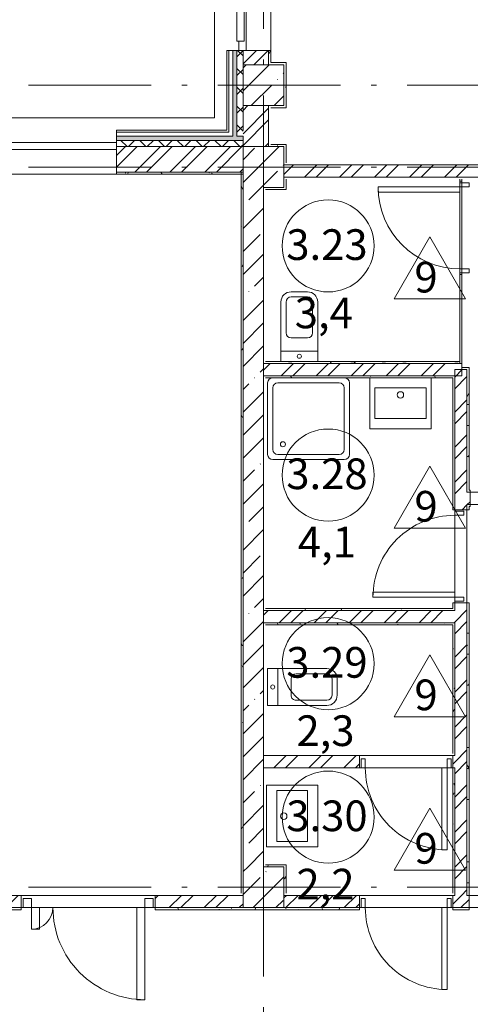
# Model space of a CAD drawing. Units: millimetres. Extents: x -1813986 to 958055, y -570883 to 536117.
# Drawn here: x -1156399 to -1151991, y 204848 to 214473 of the extents above; entities that cross this region are included whole.
import ezdxf

# ---------------------------------------------------------------- set-up
doc = ezdxf.new("R2010")
doc.units = ezdxf.units.MM
doc.linetypes.add('Штрихпунктирная 12 x 3 мм', pattern=[18.5292, 12, -3, 0.5292, -3])
for name, color, linetype, lineweight in [('АР', 7, 'Continuous', 18), ('Двери', 7, 'Continuous', 15), ('Каркас_Импост', 7, 'Continuous', 15), ('Марки помещений', 253, 'Continuous', 15), ('Панель', 7, 'Continuous', 15), ('Сантехнические приборы', 7, 'Continuous', 15)]:
    doc.layers.add(name, color=color, linetype=linetype, lineweight=lineweight)
doc.styles.add('ISOCPEUR_I_2', font='isocpeui.ttf', dxfattribs={"height": 300})
pattern_1 = [(45, (-1360424.3, 119371.65), (-171.07388, 171.07388), []), (45, (-1360310.25, 119371.65), (-171.07388, 171.07388), [])]
pattern_2 = [(45, (-1360424.3, 119371.65), (-224.5064, 224.5064), []), (45, (-1360199.8, 119371.65), (-224.5064, 224.5064), [396.875, -79.375, 3.353, -76.022])]
pattern_3 = [(45, (-1360424.3, 119371.65), (-91.92388, 91.92388), []), (135, (-1360424.3, 119371.65), (-91.92388, -91.92388), [])]
pattern_4 = [(0, (-1360424.295, 119371.654), (108.871, 62.857), [72.58, -145.161]), (120, (-1360424.295, 119371.654), (-108.871259, 62.856552), [72.58, -145.161]), (60, (-1360424.295, 119371.654), (-0.000259, 125.713552), [0, -145.161, 72.581, 0])]
pattern_5 = [(0, (-1360424.3, 119371.65), (406.4, 101.6), [33.528, -271.272, 33.528, -271.272, -1625.6]), (0, (-1360424.3, 119371.65), (406.4, 101.6), [-609.6, 33.528, -576.072, 33.528, -271.272, -711.2]), (0, (-1360424.3, 119371.65), (406.4, 101.6), [-1524, 33.528, -169.672, 33.528, -474.472]), (120, (-1360271.9, 119422.45), (-291.18818, 301.152724), [33.528, -271.272, 33.528, -271.272, -1625.6]), (120, (-1360271.9, 119422.45), (-291.18818, 301.152724), [-609.6, 33.528, -576.072, 33.528, -271.272, -711.2]), (120, (-1360271.9, 119422.45), (-291.18818, 301.152724), [-1524, 33.528, -169.672, 33.528, -474.472]), (240, (-1360221.1, 119625.65), (-115.21182, -402.752724), [33.528, -271.272, 33.528, -271.272, -1625.6]), (240, (-1360221.1, 119625.65), (-115.21182, -402.752724), [-609.6, 33.528, -576.072, 33.528, -271.272, -711.2]), (240, (-1360221.1, 119625.65), (-115.21182, -402.752724), [-1524, 33.528, -169.672, 33.528, -474.472])]

# ---------------------------------------------------------------- blocks, each defined once
blk = doc.blocks.new('Дверь-2П1 - Алюм-21-13 _2070 x 1310_ Пр N14-2024392-АР-План на отм_ _8_400 - зависимый 1')
at = {"layer": 'Двери'}
for centre, radius, start, end in [((-860, 60), 900, 360, 90), ((250, 60), 210, 90, 180)]:
    blk.add_arc(centre, radius, start, end, dxfattribs=at)
at = {"layer": 'Каркас_Импост'}
for p, q in [((-940, 60), (-940, -30)), ((-860, 60), (-940, 60)), ((-860, -30), (-860, 60)), ((250, -30), (250, 60)), ((250, 60), (330, 60)), ((330, 60), (330, -30)), ((-940, -30), (-860, -30)), ((330, -30), (250, -30))]:
    blk.add_line(p, q, dxfattribs=at)
at = {"layer": 'Панель'}
for p, q in [((-860, 960), (-780, 960)), ((-860, 60), (-860, 960)), ((-780, 60), (-780, 960)), ((250, 270), (170, 270)), ((170, 60), (170, 270)), ((250, 60), (250, 270)), ((-860, 60), (-780, 60)), ((250, 60), (170, 60))]:
    blk.add_line(p, q, dxfattribs=at)
blk = doc.blocks.new('АР-Унитаз-2 - АР-Унитаз-2-V59-АР-План на отм_ _8_400 - зависимый 1')
at = {"layer": 'Сантехнические приборы'}
for p, q in [((-80, 680), (80, 680)), ((-180, 100), (-180, 580)), ((-130, 580), (-130, 280)), ((-80, 630), (80, 630)), ((130, 580), (130, 280)), ((180, 580), (180, 100)), ((-80, 230), (80, 230)), ((-180, 0), (-180, 100)), ((-180, 100), (180, 100)), ((180, 100), (180, 0)), ((180, 0), (-180, 0)), ((180, 0), (-180, 0))]:
    blk.add_line(p, q, dxfattribs=at)
blk.add_circle((0, 50), 20, dxfattribs=at)
for centre, radius, start, end in [((-80, 580), 100, 90, 180), ((80, 580), 100, 360, 90), ((-80, 580), 50, 90, 180), ((80, 580), 50, 0, 90), ((-80, 280), 50, 180, 270), ((80, 280), 50, 270, 0)]:
    blk.add_arc(centre, radius, start, end, dxfattribs=at)
blk = doc.blocks.new('Дверь-1П-РФ - 21-9 _2070 x 910_ Пр Дерев_-2024366-АР-План на отм_ _8_400 - зависимый 1')
at = {"layer": 'Двери'}
blk.add_arc((-400, 60), 800, 360, 90, dxfattribs=at)
at = {"layer": 'Каркас_Импост'}
for p, q in [((-440, 60), (-440, -30)), ((-400, 60), (-440, 60)), ((-400, -30), (-400, 60)), ((400, -30), (400, 60)), ((400, 60), (440, 60)), ((440, 60), (440, -30)), ((-440, -30), (-400, -30)), ((440, -30), (400, -30))]:
    blk.add_line(p, q, dxfattribs=at)
at = {"layer": 'Панель'}
for p, q in [((-400, 60), (-400, 860)), ((-400, 860), (-350, 860)), ((-350, 860), (-350, 60)), ((-350, 60), (-400, 60))]:
    blk.add_line(p, q, dxfattribs=at)
blk = doc.blocks.new('Дверь-1П-РФ - 21-9 _2070 x 910_ Л Дерев_-1732462-АР-План на отм_ _8_400 - зависимый 1')
at = {"layer": 'Двери'}
blk.add_arc((400, 10), 800, 90, 180, dxfattribs=at)
at = {"layer": 'Каркас_Импост'}
for p, q in [((-440, 10), (-440, -80)), ((-400, 10), (-440, 10)), ((-400, -80), (-400, 10)), ((400, -80), (400, 10)), ((400, 10), (440, 10)), ((440, 10), (440, -80)), ((-440, -80), (-400, -80)), ((440, -80), (400, -80))]:
    blk.add_line(p, q, dxfattribs=at)
at = {"layer": 'Панель'}
for p, q in [((350, 810), (350, 10)), ((400, 810), (350, 810)), ((400, 10), (400, 810)), ((350, 10), (400, 10))]:
    blk.add_line(p, q, dxfattribs=at)
blk = doc.blocks.new('АР-Мойка-3 - АР-Мойка-3-V62-АР-План на отм_ _8_400 - зависимый 1')
at = {"layer": 'Сантехнические приборы'}
for p, q in [((-300, 500), (300, 500)), ((-300, 0), (-300, 500)), ((300, 500), (300, 0)), ((-250, 400), (250, 400)), ((-250, 100), (-250, 400)), ((250, 400), (250, 100)), ((250, 100), (-250, 100)), ((300, 0), (-300, 0))]:
    blk.add_line(p, q, dxfattribs=at)
blk.add_circle((1.2, 167.9), 31.4, dxfattribs=at)
blk = doc.blocks.new('АР-Унитаз-2 - АР-Унитаз-2-1053395-АР-План на отм_ _8_400 - зависимый 1')
at = {"layer": 'Сантехнические приборы', "color": 1, "true_color": 0xff0000}
for p, q in [((-80, 680), (80, 680)), ((-180, 100), (-180, 580)), ((-130, 580), (-130, 280)), ((-80, 630), (80, 630)), ((130, 580), (130, 280)), ((180, 580), (180, 100)), ((-80, 230), (80, 230)), ((-180, 0), (-180, 100)), ((-180, 100), (180, 100)), ((180, 100), (180, 0))]:
    blk.add_line(p, q, dxfattribs=at)
blk.add_circle((0, 50), 20, dxfattribs=at)
for centre, radius, start, end in [((-80, 580), 100, 90, 180), ((80, 580), 100, 360, 90), ((-80, 580), 50, 90, 180), ((80, 580), 50, 0, 90), ((-80, 280), 50, 180, 270), ((80, 280), 50, 270, 0)]:
    blk.add_arc(centre, radius, start, end, dxfattribs=at)
blk = doc.blocks.new('АР-Душевой поддон - Тип 1-1044613-АР-План на отм_ _8_400 - зависимый 1')
at = {"layer": 'Сантехнические приборы', "color": 1, "true_color": 0xff0000}
for p, q in [((0, 750), (0, 50)), ((50, 100), (50, 700)), ((700, 750), (100, 750)), ((750, 100), (750, 700)), ((800, 50), (800, 750)), ((50, 0), (750, 0)), ((100, 50), (700, 50))]:
    blk.add_line(p, q, dxfattribs=at)
for centre, radius, start, end in [((50, 750), 50, 90, 180), ((750, 750), 50, 360, 90), ((100, 700), 50, 90, 180), ((700, 700), 50, 360, 90), ((100, 100), 50, 180, 270), ((150, 150), 25, 360, 180), ((150, 150), 25, 180, 360), ((700, 100), 50, 270, 0), ((50, 50), 50, 180, 270), ((750, 50), 50, 270, 0)]:
    blk.add_arc(centre, radius, start, end, dxfattribs=at)
blk = doc.blocks.new('АР-Мойка-3 - АР-Мойка-3-V60-АР-План на отм_ _8_400 - зависимый 1')
at = {"layer": 'Сантехнические приборы'}
for p, q in [((-300, 500), (300, 500)), ((-300, 0), (-300, 500)), ((300, 500), (300, 0)), ((-250, 400), (250, 400)), ((-250, 100), (-250, 400)), ((250, 400), (250, 100)), ((250, 100), (-250, 100))]:
    blk.add_line(p, q, dxfattribs=at)
blk.add_circle((1.2, 167.9), 31.4, dxfattribs=at)
blk = doc.blocks.new('ОК-C-2С 2Фниз - Тип 4-2287084-АР-План на отм_ _8_400 - зависимый 1')
at = {"layer": 'Каркас_Импост', "lineweight": 18}
for p, q in [((-1760, -40), (-1850, -40)), ((-1850, -40), (-1850, -110)), ((1850, -40), (-810, -40)), ((1850, -110), (1850, -40)), ((-1850, -110), (1850, -110))]:
    blk.add_line(p, q, dxfattribs=at)
at = {"layer": 'Каркас_Импост'}
for p, q in [((-1760, -90), (-1760, -20)), ((-1760, -20), (-810, -20)), ((-810, -90), (-1760, -90)), ((-810, -20), (-810, -90))]:
    blk.add_line(p, q, dxfattribs=at)
blk = doc.blocks.new('ОК-C-2С 2Фниз2 - Тип 3-2291898-АР-План на отм_ _8_400 - зависимый 1')
at = {"layer": 'Каркас_Импост', "lineweight": 18}
for p, q in [((2370, -40), (-2370, -40)), ((-2370, -40), (-2370, -110)), ((2370, -110), (2370, -40)), ((-2370, -110), (2370, -110))]:
    blk.add_line(p, q, dxfattribs=at)
at = {"layer": 'Каркас_Импост'}
for p, q in [((-1260, -40), (-1260, -20)), ((-1260, -20), (-310, -20)), ((-310, -20), (-310, -40))]:
    blk.add_line(p, q, dxfattribs=at)
blk = doc.blocks.new('Марка - Помещение -  Площадь_ Номер -пол 3_0 - Марка - Помещение - Номер - площадь тип пола _ø8_0_ 2-2220489-АР-План на отм_ _8_400 - зависимый 1')
at = {"layer": 'Марки помещений'}
for p, q in [((6.453, -5.188), (9.953, 0.874)), ((13.453, -5.188), (9.953, 0.874)), ((6.453, -5.188), (13.453, -5.188))]:
    blk.add_line(p, q, dxfattribs=at)
blk.add_circle((0, 0), 4.5, dxfattribs=at)

msp = doc.modelspace()

# ---------------------------------------------------------------- hatches: boundary and pattern name
at = {"layer": 'АР', "lineweight": 18}
h = msp.add_hatch(dxfattribs=at)
h.set_pattern_fill('FP_9', color=256, style=0, pattern_type=2)
h.set_pattern_definition(pattern_4)
h.paths.add_polyline_path([(-1154313.9, 213332.9), (-1154273.9, 213332.9), (-1154273.9, 214173.3), (-1154313.9, 214173.3), (-1154313.9, 213337.6)], flags=0)
h.paths.add_polyline_path([(-1154273.9, 217873.3), (-1154273.9, 219153.4), (-1154313.9, 219153.4), (-1154313.9, 217873.3)], flags=0)
h.paths.add_polyline_path([(-1154313.9, 221953.4), (-1154273.9, 221953.4), (-1154273.9, 223173.3), (-1154313.9, 223173.3), (-1154313.9, 221969.4)], flags=0)
h.paths.add_polyline_path([(-1154273.9, 225973.3), (-1154273.9, 228153.4), (-1154313.9, 228153.4), (-1154313.9, 225973.3)], flags=0)
h.paths.add_polyline_path([(-1154313.9, 231853.4), (-1154273.9, 231853.4), (-1154273.9, 232773.2), (-1154313.9, 232773.2), (-1154313.9, 232408)], flags=0)
h = msp.add_hatch(dxfattribs=at)
h.set_pattern_fill('FP_8', color=256, style=0, pattern_type=2)
h.set_pattern_definition(pattern_3)
h.paths.add_polyline_path([(-1154273.9, 213332.9), (-1154213.9, 213332.9), (-1154213.9, 214173.3), (-1154273.9, 214173.3), (-1154273.9, 213337.6)], flags=0)
h.paths.add_polyline_path([(-1154213.9, 217873.3), (-1154213.9, 219153.4), (-1154273.9, 219153.4), (-1154273.9, 217873.3)], flags=0)
h.paths.add_polyline_path([(-1154213.9, 221953.4), (-1154213.9, 223173.3), (-1154273.9, 223173.3), (-1154273.9, 221953.4)], flags=0)
h.paths.add_polyline_path([(-1154213.9, 225973.3), (-1154213.9, 228153.4), (-1154273.9, 228153.4), (-1154273.9, 225973.3)], flags=0)
h.paths.add_polyline_path([(-1154273.9, 231853.4), (-1154213.9, 231853.4), (-1154213.9, 232773.2), (-1154273.9, 232773.2), (-1154273.9, 232408)], flags=0)
h = msp.add_hatch(dxfattribs=at)
h.set_pattern_fill('FP_2', color=256, style=0, pattern_type=2)
h.set_pattern_definition(pattern_1)
h.paths.add_polyline_path([(-1154152.8, 213232.9), (-1153963.9, 213232.9), (-1153963.9, 213632.9), (-1154213.9, 213632.9), (-1154213.9, 213232.9)], flags=0)
h.paths.add_polyline_path([(-1153963.9, 214032.9), (-1153963.9, 214173.3), (-1154213.9, 214173.3), (-1154213.9, 214032.9)], flags=0)
h.paths.add_polyline_path([(-1154213.9, 217873.3), (-1153963.9, 217873.3), (-1153963.9, 218632.9), (-1154213.9, 218632.9), (-1154213.9, 217954.6)], flags=0)
h.paths.add_polyline_path([(-1154213.9, 219032.9), (-1153963.9, 219032.9), (-1153963.9, 219153.4), (-1154213.9, 219153.4)], flags=0)
h.paths.add_polyline_path([(-1153963.9, 221953.4), (-1153963.9, 222632.9), (-1154213.9, 222632.9), (-1154213.9, 221953.4)], flags=0)
h = msp.add_hatch(dxfattribs=at)
h.set_pattern_fill('FP_10', color=256, style=0, pattern_type=2)
h.set_pattern_definition(pattern_5)
h.paths.add_polyline_path([(-1153943.9, 214032.9), (-1153943.9, 214173.3), (-1153963.9, 214173.3), (-1153963.9, 214032.9)], flags=0)
h.paths.add_polyline_path([(-1153963.9, 217873.3), (-1153943.9, 217873.3), (-1153943.9, 218612.9), (-1153963.9, 218612.9), (-1153963.9, 217954.6)], flags=0)
h = msp.add_hatch(dxfattribs=at)
h.set_pattern_fill('FP_1', color=256, style=0, pattern_type=2)
h.set_pattern_definition(pattern_2)
h.paths.add_polyline_path([(-1153813.9, 213632.9), (-1153813.9, 214032.9), (-1154213.9, 214032.9), (-1154213.9, 213632.9), (-1153963.9, 213632.9)], flags=0)
h = msp.add_hatch(dxfattribs=at)
h.set_pattern_fill('FP_10', color=256, style=0, pattern_type=2)
h.set_pattern_definition(pattern_5)
h.paths.add_polyline_path([(-1153793.9, 213612.9), (-1153793.9, 214032.9), (-1153813.9, 214032.9), (-1153813.9, 213612.9)], flags=0)
h = msp.add_hatch(dxfattribs=at)
h.set_pattern_fill('FP_9', color=256, style=0, pattern_type=2)
h.set_pattern_definition(pattern_4)
h.paths.add_polyline_path([(-1155452.8, 213292.9), (-1154213.9, 213292.9), (-1154213.9, 213332.9), (-1155452.8, 213332.9)], flags=0)
h.paths.add_polyline_path([(-1160192.8, 213292.9), (-1160192.8, 213332.9), (-1161045.3, 213332.9), (-1161045.3, 213292.9), (-1160874.7, 213292.9)], flags=0)
h.paths.add_polyline_path([(-1165619.6, 213292.9), (-1164745.3, 213292.9), (-1164745.3, 213332.9), (-1167162.8, 213332.9), (-1167162.8, 213292.9)], flags=0)
h.paths.add_polyline_path([(-1177902.8, 213292.9), (-1177902.8, 213332.9), (-1179182.8, 213332.9), (-1179182.8, 213292.9)], flags=0)
h.paths.add_polyline_path([(-1183922.8, 213292.9), (-1183922.8, 213332.9), (-1185226.7, 213332.9), (-1185226.7, 213292.9)], flags=0)
h.paths.add_polyline_path([(-1189966.7, 213292.9), (-1189966.7, 213332.9), (-1191152.8, 213332.9), (-1191152.8, 213292.9)], flags=0)
h.paths.add_polyline_path([(-1173162.8, 213292.9), (-1171902.8, 213292.9), (-1171902.8, 213332.9), (-1173162.8, 213332.9)], flags=0)
h = msp.add_hatch(dxfattribs=at)
h.set_pattern_fill('FP_8', color=256, style=0, pattern_type=2)
h.set_pattern_definition(pattern_3)
h.paths.add_polyline_path([(-1160192.8, 213232.9), (-1160192.8, 213292.9), (-1161045.3, 213292.9), (-1161045.3, 213232.9), (-1160213.9, 213232.9)], flags=0)
h.paths.add_polyline_path([(-1154548.2, 213232.9), (-1154213.9, 213232.9), (-1154213.9, 213292.9), (-1155452.8, 213292.9), (-1155452.8, 213232.9)], flags=0)
h.paths.add_polyline_path([(-1179182.8, 213232.9), (-1177902.8, 213232.9), (-1177902.8, 213292.9), (-1179182.8, 213292.9)], flags=0)
h.paths.add_polyline_path([(-1166213.9, 213232.9), (-1164745.3, 213232.9), (-1164745.3, 213292.9), (-1167162.8, 213292.9), (-1167162.8, 213232.9)], flags=0)
h.paths.add_polyline_path([(-1173162.8, 213232.9), (-1171902.8, 213232.9), (-1171902.8, 213292.9), (-1173162.8, 213292.9)], flags=0)
h.paths.add_polyline_path([(-1184213.9, 213232.9), (-1183922.8, 213232.9), (-1183922.8, 213292.9), (-1185226.7, 213292.9), (-1185226.7, 213232.9)], flags=0)
h.paths.add_polyline_path([(-1191152.8, 213232.9), (-1189966.7, 213232.9), (-1189966.7, 213292.9), (-1191152.8, 213292.9)], flags=0)
h = msp.add_hatch(dxfattribs=at)
h.set_pattern_fill('FP_2', color=256, style=0, pattern_type=2)
h.set_pattern_definition(pattern_1)
h.paths.add_polyline_path([(-1154548.2, 212982.9), (-1154213.9, 212982.9), (-1154213.9, 213232.9), (-1155452.8, 213232.9), (-1155452.8, 212982.9)], flags=0)
h.paths.add_polyline_path([(-1165433.9, 212982.9), (-1165413.9, 212982.9), (-1165413.9, 213232.9), (-1165813.9, 213232.9), (-1165813.9, 212982.9), (-1165619.6, 212982.9)], flags=0)
h.paths.add_polyline_path([(-1164745.3, 212982.9), (-1164745.3, 213232.9), (-1165013.9, 213232.9), (-1165013.9, 212982.9)], flags=0)
h.paths.add_polyline_path([(-1167162.8, 212982.9), (-1166213.9, 212982.9), (-1166213.9, 213232.9), (-1167162.8, 213232.9), (-1167162.8, 213136.9)], flags=0)
h.paths.add_polyline_path([(-1160213.9, 212982.9), (-1160213.9, 213232.9), (-1161045.3, 213232.9), (-1161045.3, 212982.9), (-1160233.9, 212982.9)], flags=0)
h.paths.add_polyline_path([(-1172233.9, 212982.9), (-1172213.9, 212982.9), (-1172213.9, 213232.9), (-1173162.8, 213232.9), (-1173162.8, 212982.9)], flags=0)
h.paths.add_polyline_path([(-1178233.9, 212982.9), (-1178213.9, 212982.9), (-1178213.9, 213232.9), (-1179182.8, 213232.9), (-1179182.8, 212982.9), (-1178793.9, 212982.9)], flags=0)
h.paths.add_polyline_path([(-1191152.8, 212982.9), (-1190213.9, 212982.9), (-1190213.9, 213232.9), (-1191152.8, 213232.9), (-1191152.8, 213136.9)], flags=0)
h.paths.add_polyline_path([(-1184213.9, 212982.9), (-1184213.9, 213232.9), (-1185226.7, 213232.9), (-1185226.7, 212982.9), (-1184233.9, 212982.9)], flags=0)
h.paths.add_polyline_path([(-1196013.9, 212982.9), (-1195892.8, 212982.9), (-1195892.8, 213232.9), (-1196013.9, 213232.9), (-1196013.9, 213136.9)], flags=0)
h = msp.add_hatch(dxfattribs=at)
h.set_pattern_fill('FP_1', color=256, style=0, pattern_type=2)
h.set_pattern_definition(pattern_2)
h.paths.add_polyline_path([(-1154213.9, 212832.9), (-1153813.9, 212832.9), (-1153813.9, 213232.9), (-1154213.9, 213232.9), (-1154213.9, 212982.9)], flags=0)
h = msp.add_hatch(dxfattribs=at)
h.set_pattern_fill('FP_10', color=256, style=0, pattern_type=2)
h.set_pattern_definition(pattern_5)
h.paths.add_polyline_path([(-1153813.9, 213232.9), (-1153793.9, 213232.9), (-1153793.9, 213252.9), (-1153943.9, 213252.9), (-1153943.9, 213232.9)], flags=0)
h = msp.add_hatch(dxfattribs=at)
h.set_pattern_fill('FP_2', color=256, style=0, pattern_type=2)
h.set_pattern_definition(pattern_1)
h.paths.add_polyline_path([(-1145553.9, 212932.9), (-1145553.9, 213052.9), (-1148153.9, 213052.9), (-1148153.9, 212932.9), (-1145573.9, 212932.9)], flags=0)
h.paths.add_polyline_path([(-1150543.9, 212932.9), (-1148553.9, 212932.9), (-1148553.9, 213052.9), (-1153813.9, 213052.9), (-1153813.9, 212932.9), (-1151385, 212932.9)], flags=0)
h = msp.add_hatch(dxfattribs=at)
h.set_pattern_fill('FP_10', color=256, style=0, pattern_type=2)
h.set_pattern_definition(pattern_5)
h.paths.add_polyline_path([(-1155452.8, 212962.9), (-1154213.9, 212962.9), (-1154213.9, 212982.9), (-1155452.8, 212982.9)], flags=0)
h = msp.add_hatch(dxfattribs=at)
h.set_pattern_fill('FP_10', color=256, style=0, pattern_type=2)
h.set_pattern_definition(pattern_5)
h.paths.add_polyline_path([(-1154213.9, 212832.9), (-1154213.9, 212982.9), (-1154233.9, 212982.9), (-1154233.9, 212832.9)], flags=0)
h = msp.add_hatch(dxfattribs=at)
h.set_pattern_fill('FP_10', color=256, style=0, pattern_type=2)
h.set_pattern_definition(pattern_5)
h.paths.add_polyline_path([(-1154233.9, 206192.9), (-1154213.9, 206192.9), (-1154213.9, 212832.9), (-1154233.9, 212832.9), (-1154233.9, 206713.2)], flags=0)
h = msp.add_hatch(dxfattribs=at)
h.set_pattern_fill('FP_1', color=256, style=0, pattern_type=2)
h.set_pattern_definition(pattern_2)
h.paths.add_polyline_path([(-1154013.9, 206192.9), (-1154013.9, 212832.9), (-1154213.9, 212832.9), (-1154213.9, 206192.9)], flags=0)
h = msp.add_hatch(dxfattribs=at)
h.set_pattern_fill('FP_10', color=256, style=0, pattern_type=2)
h.set_pattern_definition(pattern_5)
h.paths.add_polyline_path([(-1152093.9, 211112.9), (-1152093.9, 211132.9), (-1154013.9, 211132.9), (-1154013.9, 211112.9)], flags=0)
h = msp.add_hatch(dxfattribs=at)
h.set_pattern_fill('FP_2', color=256, style=0, pattern_type=2)
h.set_pattern_definition(pattern_1)
h.paths.add_polyline_path([(-1152073.9, 210992.9), (-1152073.9, 211112.9), (-1154013.9, 211112.9), (-1154013.9, 210992.9), (-1152163.9, 210992.9)], flags=0)
h = msp.add_hatch(dxfattribs=at)
h.set_pattern_fill('FP_10', color=256, style=0, pattern_type=2)
h.set_pattern_definition(pattern_5)
h.paths.add_polyline_path([(-1152163.9, 210972.9), (-1152163.9, 210992.9), (-1154013.9, 210992.9), (-1154013.9, 210972.9), (-1153993.9, 210972.9)], flags=0)
h = msp.add_hatch(dxfattribs=at)
h.set_pattern_fill('FP_10', color=256, style=0, pattern_type=2)
h.set_pattern_definition(pattern_5)
h.paths.add_polyline_path([(-1152143.9, 208717.9), (-1152143.9, 208772.9), (-1152163.9, 208772.9), (-1152163.9, 208717.9)], flags=0)
h.paths.add_polyline_path([(-1152163.9, 209682.9), (-1152143.9, 209682.9), (-1152143.9, 210992.9), (-1152163.9, 210992.9), (-1152163.9, 209925)], flags=0)
h = msp.add_hatch(dxfattribs=at)
h.set_pattern_fill('FP_2', color=256, style=0, pattern_type=2)
h.set_pattern_definition(pattern_1)
h.paths.add_polyline_path([(-1152023.9, 205912.9), (-1152023.9, 208772.9), (-1152143.9, 208772.9), (-1152143.9, 205912.9)], flags=0)
h.paths.add_polyline_path([(-1152023.9, 209682.9), (-1152023.9, 211052.9), (-1152143.9, 211052.9), (-1152143.9, 209682.9)], flags=0)
h = msp.add_hatch(dxfattribs=at)
h.set_pattern_fill('FP_10', color=256, style=0, pattern_type=2)
h.set_pattern_definition(pattern_5)
h.paths.add_polyline_path([(-1152003.9, 209852.9), (-1152003.9, 211052.9), (-1152023.9, 211052.9), (-1152023.9, 209852.9)], flags=0)
h = msp.add_hatch(dxfattribs=at)
h.set_pattern_fill('FP_2', color=256, style=0, pattern_type=2)
h.set_pattern_definition(pattern_1)
h.paths.add_polyline_path([(-1145553.9, 209732.9), (-1145553.9, 209852.9), (-1145773.9, 209852.9), (-1145773.9, 209732.9), (-1145573.9, 209732.9)], flags=0)
h.paths.add_polyline_path([(-1146783.9, 209732.9), (-1146783.9, 209852.9), (-1151083.9, 209852.9), (-1151083.9, 209732.9), (-1147523.9, 209732.9)], flags=0)
h.paths.add_polyline_path([(-1151993.9, 209732.9), (-1151993.9, 209852.9), (-1152023.9, 209852.9), (-1152023.9, 209732.9)], flags=0)
h = msp.add_hatch(dxfattribs=at)
h.set_pattern_fill('FP_10', color=256, style=0, pattern_type=2)
h.set_pattern_definition(pattern_5)
h.paths.add_polyline_path([(-1151083.9, 209852.9), (-1149313.9, 209852.9), (-1149313.9, 209872.9), (-1151083.9, 209872.9)], flags=0)
h.paths.add_polyline_path([(-1151993.9, 209852.9), (-1151993.9, 209872.9), (-1152003.9, 209872.9), (-1152003.9, 209852.9)], flags=0)
h = msp.add_hatch(dxfattribs=at)
h.set_pattern_fill('FP_10', color=256, style=0, pattern_type=2)
h.set_pattern_definition(pattern_5)
h.paths.add_polyline_path([(-1151083.9, 209712.9), (-1150023.9, 209712.9), (-1150023.9, 209732.9), (-1151083.9, 209732.9)], flags=0)
h.paths.add_polyline_path([(-1152023.9, 209712.9), (-1151993.9, 209712.9), (-1151993.9, 209732.9), (-1152023.9, 209732.9)], flags=0)
h = msp.add_hatch(dxfattribs=at)
h.set_pattern_fill('FP_10', color=256, style=0, pattern_type=2)
h.set_pattern_definition(pattern_5)
h.paths.add_polyline_path([(-1154013.9, 208697.9), (-1152143.9, 208697.9), (-1152143.9, 208717.9), (-1154013.9, 208717.9)], flags=0)
h = msp.add_hatch(dxfattribs=at)
h.set_pattern_fill('FP_2', color=256, style=0, pattern_type=2)
h.set_pattern_definition(pattern_1)
h.paths.add_polyline_path([(-1152163.9, 208577.9), (-1152143.9, 208577.9), (-1152143.9, 208697.9), (-1154013.9, 208697.9), (-1154013.9, 208577.9), (-1152966.6, 208577.9)], flags=0)
h = msp.add_hatch(dxfattribs=at)
h.set_pattern_fill('FP_10', color=256, style=0, pattern_type=2)
h.set_pattern_definition(pattern_5)
h.paths.add_polyline_path([(-1152163.9, 208557.9), (-1152163.9, 208577.9), (-1154013.9, 208577.9), (-1154013.9, 208557.9), (-1152966.6, 208557.9)], flags=0)
h = msp.add_hatch(dxfattribs=at)
h.set_pattern_fill('FP_10', color=256, style=0, pattern_type=2)
h.set_pattern_definition(pattern_5)
h.paths.add_polyline_path([(-1152163.9, 207298.5), (-1152143.9, 207298.5), (-1152143.9, 208577.9), (-1152163.9, 208577.9), (-1152163.9, 208319.1)], flags=0)
h = msp.add_hatch(dxfattribs=at)
h.set_pattern_fill('FP_10', color=256, style=0, pattern_type=2)
h.set_pattern_definition(pattern_5)
h.paths.add_polyline_path([(-1152003.9, 207218.5), (-1152003.9, 208637.9), (-1152023.9, 208637.9), (-1152023.9, 207218.5)], flags=0)
h = msp.add_hatch(dxfattribs=at)
h.set_pattern_fill('FP_2', color=256, style=0, pattern_type=2)
h.set_pattern_definition(pattern_1)
h.paths.add_polyline_path([(-1152143.9, 207158.5), (-1152143.9, 207278.5), (-1152163.9, 207278.5), (-1152163.9, 207158.5)], flags=0)
h.paths.add_polyline_path([(-1154013.9, 207158.5), (-1153073.9, 207158.5), (-1153073.9, 207278.5), (-1154013.9, 207278.5)], flags=0)
h = msp.add_hatch(dxfattribs=at)
h.set_pattern_fill('FP_10', color=256, style=0, pattern_type=2)
h.set_pattern_definition(pattern_5)
h.paths.add_polyline_path([(-1152143.9, 205932.9), (-1152143.9, 207158.5), (-1152163.9, 207158.5), (-1152163.9, 205932.9)], flags=0)
h = msp.add_hatch(dxfattribs=at)
h.set_pattern_fill('FP_10', color=256, style=0, pattern_type=2)
h.set_pattern_definition(pattern_5)
h.paths.add_polyline_path([(-1152003.9, 205932.9), (-1152003.9, 207218.5), (-1152023.9, 207218.5), (-1152023.9, 205932.9)], flags=0)
h = msp.add_hatch(dxfattribs=at)
h.set_pattern_fill('FP_1', color=256, style=0, pattern_type=2)
h.set_pattern_definition(pattern_2)
h.paths.add_polyline_path([(-1154213.9, 205792.9), (-1153813.9, 205792.9), (-1153813.9, 206192.9), (-1154213.9, 206192.9), (-1154213.9, 205912.9)], flags=0)
h = msp.add_hatch(dxfattribs=at)
h.set_pattern_fill('FP_10', color=256, style=0, pattern_type=2)
h.set_pattern_definition(pattern_5)
h.paths.add_polyline_path([(-1153813.9, 206192.9), (-1153793.9, 206192.9), (-1153793.9, 206212.9), (-1153993.9, 206212.9), (-1153993.9, 206192.9)], flags=0)
h = msp.add_hatch(dxfattribs=at)
h.set_pattern_fill('FP_10', color=256, style=0, pattern_type=2)
h.set_pattern_definition(pattern_5)
h.paths.add_polyline_path([(-1153793.9, 205932.9), (-1153793.9, 206192.9), (-1153813.9, 206192.9), (-1153813.9, 205932.9)], flags=0)
h = msp.add_hatch(dxfattribs=at)
h.set_pattern_fill('FP_2', color=256, style=0, pattern_type=2)
h.set_pattern_definition(pattern_1)
h.paths.add_polyline_path([(-1145433.9, 205792.9), (-1145433.9, 205912.9), (-1148153.9, 205912.9), (-1148153.9, 205792.9), (-1145493.9, 205792.9)], flags=0)
h.paths.add_polyline_path([(-1160874.7, 205792.9), (-1160213.9, 205792.9), (-1160213.9, 205912.9), (-1165013.9, 205912.9), (-1165013.9, 205792.9), (-1164037.9, 205792.9)], flags=0)
h.paths.add_polyline_path([(-1159813.9, 205792.9), (-1156383.9, 205792.9), (-1156383.9, 205912.9), (-1159813.9, 205912.9)], flags=0)
h.paths.add_polyline_path([(-1148553.9, 205792.9), (-1148553.9, 205912.9), (-1148653.9, 205912.9), (-1148653.9, 205792.9)], flags=0)
h.paths.add_polyline_path([(-1155073.9, 205792.9), (-1154213.9, 205792.9), (-1154213.9, 205912.9), (-1155073.9, 205912.9)], flags=0)
h.paths.add_polyline_path([(-1149663.9, 205792.9), (-1149663.9, 205912.9), (-1150993.9, 205912.9), (-1150993.9, 205792.9)], flags=0)
h.paths.add_polyline_path([(-1152163.9, 205792.9), (-1152003.9, 205792.9), (-1152003.9, 205912.9), (-1152163.9, 205912.9)], flags=0)
h.paths.add_polyline_path([(-1153073.9, 205792.9), (-1153073.9, 205912.9), (-1153813.9, 205912.9), (-1153813.9, 205792.9)], flags=0)
h.paths.add_polyline_path([(-1165413.9, 205792.9), (-1165413.9, 205912.9), (-1165813.9, 205912.9), (-1165813.9, 205792.9), (-1165619.6, 205792.9)], flags=0)
h.paths.add_polyline_path([(-1172606.7, 205792.9), (-1172213.9, 205792.9), (-1172213.9, 205912.9), (-1177813.9, 205912.9), (-1177813.9, 205792.9), (-1172631.7, 205792.9)], flags=0)
h.paths.add_polyline_path([(-1171813.9, 205792.9), (-1169963.9, 205792.9), (-1169963.9, 205912.9), (-1171813.9, 205912.9)], flags=0)
h.paths.add_polyline_path([(-1168653.9, 205792.9), (-1166213.9, 205792.9), (-1166213.9, 205912.9), (-1168653.9, 205912.9)], flags=0)
h.paths.add_polyline_path([(-1178213.9, 205792.9), (-1178213.9, 205912.9), (-1183813.9, 205912.9), (-1183813.9, 205792.9), (-1178272.5, 205792.9)], flags=0)
h.paths.add_polyline_path([(-1186180.6, 205792.9), (-1185871.3, 205792.9), (-1185871.3, 205912.9), (-1189813.9, 205912.9), (-1189813.9, 205792.9)], flags=0)
h.paths.add_polyline_path([(-1184213.9, 205792.9), (-1184213.9, 205912.9), (-1184561.3, 205912.9), (-1184561.3, 205792.9)], flags=0)
h.paths.add_polyline_path([(-1192507.1, 205792.9), (-1190213.9, 205792.9), (-1190213.9, 205912.9), (-1193615.1, 205912.9), (-1193615.1, 205792.9)], flags=0)
h = msp.add_hatch(dxfattribs=at)
h.set_pattern_fill('FP_10', color=256, style=0, pattern_type=2)
h.set_pattern_definition(pattern_5)
h.paths.add_polyline_path([(-1150993.9, 205912.9), (-1150003.9, 205912.9), (-1150003.9, 205932.9), (-1150993.9, 205932.9)], flags=0)
h.paths.add_polyline_path([(-1152003.9, 205912.9), (-1152003.9, 205932.9), (-1152023.9, 205932.9), (-1152023.9, 205912.9)], flags=0)
h = msp.add_hatch(dxfattribs=at)
h.set_pattern_fill('FP_10', color=256, style=0, pattern_type=2)
h.set_pattern_definition(pattern_5)
h.paths.add_polyline_path([(-1159813.9, 205772.9), (-1156383.9, 205772.9), (-1156383.9, 205792.9), (-1159813.9, 205792.9)], flags=0)
h.paths.add_polyline_path([(-1154548.2, 205772.9), (-1154213.9, 205772.9), (-1154213.9, 205792.9), (-1155073.9, 205792.9), (-1155073.9, 205772.9)], flags=0)
h = msp.add_hatch(dxfattribs=at)
h.set_pattern_fill('FP_10', color=256, style=0, pattern_type=2)
h.set_pattern_definition(pattern_5)
h.paths.add_polyline_path([(-1145493.9, 205772.9), (-1145493.9, 205792.9), (-1148653.9, 205792.9), (-1148653.9, 205772.9), (-1146640.1, 205772.9)], flags=0)
h.paths.add_polyline_path([(-1149663.9, 205772.9), (-1149663.9, 205792.9), (-1150993.9, 205792.9), (-1150993.9, 205772.9)], flags=0)
h.paths.add_polyline_path([(-1152163.9, 205772.9), (-1152003.9, 205772.9), (-1152003.9, 205792.9), (-1152163.9, 205792.9)], flags=0)
h.paths.add_polyline_path([(-1153073.9, 205772.9), (-1153073.9, 205792.9), (-1154213.9, 205792.9), (-1154213.9, 205772.9)], flags=0)

# ---------------------------------------------------------------- linework, layer by layer
at = {"layer": 'АР', "color": 253, "linetype": 'Штрихпунктирная 12 x 3 мм', "lineweight": 18, "ltscale": 100}
for p, q in [((-1154013.9, 234112.9), (-1154013.9, 185779)), ((-1101378.8, 213832.9), (-1205375.6, 213832.9)), ((-1101378.8, 213032.9), (-1205375.6, 213032.9)), ((-1101378.8, 205992.9), (-1205375.6, 205992.9))]:
    msp.add_line(p, q, dxfattribs=at)
at = {"layer": 'АР', "lineweight": 18}
for p, q in [((-1154493.9, 213512.9), (-1154493.9, 232773.2)), ((-1153943.9, 217873.3), (-1153943.9, 214173.3)), ((-1154373.9, 214173.3), (-1154373.9, 213392.9)), ((-1154213.9, 214173.3), (-1154373.9, 214173.3)), ((-1154353.9, 213372.9), (-1154353.9, 214173.3)), ((-1154313.9, 213332.9), (-1154313.9, 214173.3)), ((-1154273.9, 213332.9), (-1154273.9, 214173.3)), ((-1153943.9, 214173.3), (-1154213.9, 214173.3)), ((-1154213.9, 214173.3), (-1154213.9, 214032.9)), ((-1154213.9, 214032.9), (-1154213.9, 214173.3)), ((-1153963.9, 214032.9), (-1153963.9, 214173.3)), ((-1153943.9, 214052.9), (-1153943.9, 214173.3)), ((-1154213.9, 214032.9), (-1153963.9, 214032.9)), ((-1153963.9, 214032.9), (-1154213.9, 214032.9)), ((-1154213.9, 214032.9), (-1154213.9, 213632.9)), ((-1154213.9, 213632.9), (-1154213.9, 214032.9)), ((-1153943.9, 214032.9), (-1153963.9, 214032.9)), ((-1153963.9, 214032.9), (-1153943.9, 214032.9)), ((-1153793.9, 214052.9), (-1153943.9, 214052.9)), ((-1153813.9, 214032.9), (-1153943.9, 214032.9)), ((-1153943.9, 214032.9), (-1153813.9, 214032.9)), ((-1153813.9, 213632.9), (-1153813.9, 214032.9)), ((-1153813.9, 214032.9), (-1153813.9, 213632.9)), ((-1153793.9, 213612.9), (-1153793.9, 214052.9)), ((-1154213.9, 213632.9), (-1154213.9, 213392.9)), ((-1153963.9, 213632.9), (-1154213.9, 213632.9)), ((-1154213.9, 213632.9), (-1153963.9, 213632.9)), ((-1154213.9, 213392.9), (-1154213.9, 213632.9)), ((-1153963.9, 213612.9), (-1153963.9, 213632.9)), ((-1153963.9, 213632.9), (-1153813.9, 213632.9)), ((-1153813.9, 213632.9), (-1153963.9, 213632.9)), ((-1153963.9, 213232.9), (-1153963.9, 213612.9)), ((-1153943.9, 213612.9), (-1153793.9, 213612.9)), ((-1195892.8, 213512.9), (-1154493.9, 213512.9)), ((-1155452.8, 213392.9), (-1155452.8, 212962.9)), ((-1154373.9, 213392.9), (-1155452.8, 213392.9)), ((-1154353.9, 213372.9), (-1155452.8, 213372.9)), ((-1154313.9, 213332.9), (-1155452.8, 213332.9)), ((-1154213.9, 213292.9), (-1155452.8, 213292.9)), ((-1154213.9, 213332.9), (-1154273.9, 213332.9)), ((-1154213.9, 213232.9), (-1154213.9, 213332.9)), ((-1154213.9, 213232.9), (-1155452.8, 213232.9)), ((-1154213.9, 212962.9), (-1154213.9, 213232.9)), ((-1154213.9, 213232.9), (-1153963.9, 213232.9)), ((-1153963.9, 213232.9), (-1154213.9, 213232.9)), ((-1154213.9, 213232.9), (-1154213.9, 212982.9)), ((-1153943.9, 213232.9), (-1153963.9, 213232.9)), ((-1153793.9, 213252.9), (-1153943.9, 213252.9)), ((-1153813.9, 213232.9), (-1153943.9, 213232.9)), ((-1153943.9, 213232.9), (-1153813.9, 213232.9)), ((-1153813.9, 213052.9), (-1153813.9, 213232.9)), ((-1153813.9, 213232.9), (-1153813.9, 213052.9)), ((-1153793.9, 213072.9), (-1153793.9, 213252.9)), ((-1153793.9, 213052.9), (-1153813.9, 213052.9)), ((-1153813.9, 213052.9), (-1153813.9, 212932.9)), ((-1153813.9, 212932.9), (-1153813.9, 213052.9)), ((-1148553.9, 213052.9), (-1153793.9, 213052.9)), ((-1155452.8, 212962.9), (-1159793.9, 212962.9)), ((-1155452.8, 212982.9), (-1154213.9, 212982.9)), ((-1155452.8, 212962.9), (-1154213.9, 212962.9)), ((-1154233.9, 212982.9), (-1154233.9, 205932.9)), ((-1154213.9, 212982.9), (-1154213.9, 205932.9)), ((-1154213.9, 212982.9), (-1154213.9, 212832.9)), ((-1153813.9, 212932.9), (-1149333.9, 212932.9)), ((-1153813.9, 212912.9), (-1153813.9, 212932.9)), ((-1153813.9, 212832.9), (-1153813.9, 212912.9)), ((-1153813.9, 212912.9), (-1153813.9, 212832.9)), ((-1153793.9, 212812.9), (-1153793.9, 212912.9)), ((-1152093.9, 212912.9), (-1152093.9, 212892.9)), ((-1152073.9, 212892.9), (-1152073.9, 212912.9)), ((-1154013.9, 211132.9), (-1154013.9, 212832.9)), ((-1154013.9, 212832.9), (-1153993.9, 212832.9)), ((-1153993.9, 212832.9), (-1153813.9, 212832.9)), ((-1153813.9, 212832.9), (-1153993.9, 212832.9)), ((-1153993.9, 212812.9), (-1153793.9, 212812.9)), ((-1152093.9, 212892.9), (-1152073.9, 212892.9)), ((-1152093.9, 211982.9), (-1152093.9, 212892.9)), ((-1152073.9, 212892.9), (-1152073.9, 211982.9)), ((-1152073.9, 211982.9), (-1152093.9, 211982.9)), ((-1152093.9, 211982.9), (-1152093.9, 211132.9)), ((-1152073.9, 211072.9), (-1152073.9, 211982.9)), ((-1154013.9, 211112.9), (-1154013.9, 211132.9)), ((-1154013.9, 211112.9), (-1154013.9, 210992.9)), ((-1154013.9, 211112.9), (-1152073.9, 211112.9)), ((-1152093.9, 211132.9), (-1153993.9, 211132.9)), ((-1152093.9, 211112.9), (-1152093.9, 211132.9)), ((-1154013.9, 210972.9), (-1154013.9, 210992.9)), ((-1154013.9, 210992.9), (-1152163.9, 210992.9)), ((-1152073.9, 210992.9), (-1152163.9, 210992.9)), ((-1152143.9, 211052.9), (-1152143.9, 210992.9)), ((-1152143.9, 211052.9), (-1152023.9, 211052.9)), ((-1152143.9, 210992.9), (-1152143.9, 209682.9)), ((-1152073.9, 211052.9), (-1152073.9, 211072.9)), ((-1152003.9, 211072.9), (-1152073.9, 211072.9)), ((-1152073.9, 210992.9), (-1152073.9, 211052.9)), ((-1152023.9, 209852.9), (-1152023.9, 211052.9)), ((-1152003.9, 209872.9), (-1152003.9, 211072.9)), ((-1154013.9, 208717.9), (-1154013.9, 210972.9)), ((-1153993.9, 210972.9), (-1152163.9, 210972.9)), ((-1152163.9, 210972.9), (-1152163.9, 209682.9)), ((-1152003.9, 209852.9), (-1152023.9, 209852.9)), ((-1151993.9, 209872.9), (-1152003.9, 209872.9)), ((-1151993.9, 209852.9), (-1152003.9, 209852.9)), ((-1151993.9, 209712.9), (-1151993.9, 209872.9)), ((-1151993.9, 209852.9), (-1151083.9, 209852.9)), ((-1152023.9, 209712.9), (-1152023.9, 209732.9)), ((-1152023.9, 209732.9), (-1151993.9, 209732.9)), ((-1151083.9, 209732.9), (-1151993.9, 209732.9)), ((-1152163.9, 209682.9), (-1152003.9, 209682.9)), ((-1152143.9, 208772.9), (-1152143.9, 209682.9)), ((-1152023.9, 209682.9), (-1152023.9, 209712.9)), ((-1152023.9, 209682.9), (-1152023.9, 208772.9)), ((-1152003.9, 209712.9), (-1151993.9, 209712.9)), ((-1152003.9, 209682.9), (-1152003.9, 209712.9)), ((-1152003.9, 208772.9), (-1152163.9, 208772.9)), ((-1152163.9, 208772.9), (-1152163.9, 208717.9)), ((-1152143.9, 208772.9), (-1152143.9, 208717.9)), ((-1152023.9, 205932.9), (-1152023.9, 208772.9)), ((-1152003.9, 205772.9), (-1152003.9, 208772.9)), ((-1154013.9, 208697.9), (-1154013.9, 208717.9)), ((-1152143.9, 208697.9), (-1154013.9, 208697.9)), ((-1154013.9, 208697.9), (-1154013.9, 208577.9)), ((-1152163.9, 208717.9), (-1153993.9, 208717.9)), ((-1152143.9, 208717.9), (-1152143.9, 208697.9)), ((-1154013.9, 208557.9), (-1154013.9, 208577.9)), ((-1154013.9, 208577.9), (-1152163.9, 208577.9)), ((-1152163.9, 208577.9), (-1152143.9, 208577.9)), ((-1152143.9, 208577.9), (-1152143.9, 207298.5)), ((-1154013.9, 207298.5), (-1154013.9, 208557.9)), ((-1153993.9, 208557.9), (-1152163.9, 208557.9)), ((-1152163.9, 208557.9), (-1152163.9, 207298.5)), ((-1154013.9, 207278.5), (-1154013.9, 207298.5)), ((-1153073.9, 207278.5), (-1154013.9, 207278.5)), ((-1154013.9, 207278.5), (-1154013.9, 207158.5)), ((-1153073.9, 207158.5), (-1153073.9, 207278.5)), ((-1153073.9, 207278.5), (-1152163.9, 207278.5)), ((-1152143.9, 207278.5), (-1152163.9, 207278.5)), ((-1152163.9, 207278.5), (-1152163.9, 205932.9)), ((-1152143.9, 207298.5), (-1152143.9, 207278.5)), ((-1154013.9, 207138.5), (-1154013.9, 207158.5)), ((-1154013.9, 207158.5), (-1153073.9, 207158.5)), ((-1154013.9, 206192.9), (-1154013.9, 207138.5)), ((-1152163.9, 207158.5), (-1153073.9, 207158.5)), ((-1152163.9, 207158.5), (-1152143.9, 207158.5)), ((-1152143.9, 207158.5), (-1152143.9, 205932.9)), ((-1154213.9, 206192.9), (-1154213.9, 205932.9)), ((-1153993.9, 206192.9), (-1154013.9, 206192.9)), ((-1153793.9, 206212.9), (-1153993.9, 206212.9)), ((-1153813.9, 206192.9), (-1153993.9, 206192.9)), ((-1153993.9, 206192.9), (-1153813.9, 206192.9)), ((-1153813.9, 205932.9), (-1153813.9, 206192.9)), ((-1153813.9, 206192.9), (-1153813.9, 205932.9)), ((-1153793.9, 205932.9), (-1153793.9, 206212.9)), ((-1156383.9, 205912.9), (-1159793.9, 205912.9)), ((-1156383.9, 205772.9), (-1156383.9, 205912.9)), ((-1156383.9, 205912.9), (-1155073.9, 205912.9)), ((-1155073.9, 205912.9), (-1155073.9, 205772.9)), ((-1154213.9, 205912.9), (-1155073.9, 205912.9)), ((-1154213.9, 205932.9), (-1154213.9, 205912.9)), ((-1154213.9, 205792.9), (-1154213.9, 205912.9)), ((-1154213.9, 205912.9), (-1154213.9, 205792.9)), ((-1153813.9, 205912.9), (-1153813.9, 205932.9)), ((-1153073.9, 205912.9), (-1153813.9, 205912.9)), ((-1153813.9, 205912.9), (-1153813.9, 205792.9)), ((-1153813.9, 205792.9), (-1153813.9, 205912.9)), ((-1153073.9, 205772.9), (-1153073.9, 205912.9)), ((-1153073.9, 205912.9), (-1152163.9, 205912.9)), ((-1152163.9, 205912.9), (-1152163.9, 205772.9)), ((-1152143.9, 205912.9), (-1152163.9, 205912.9)), ((-1152143.9, 205932.9), (-1152143.9, 205912.9)), ((-1152023.9, 205912.9), (-1152023.9, 205932.9)), ((-1152003.9, 205912.9), (-1152023.9, 205912.9)), ((-1152003.9, 205912.9), (-1150993.9, 205912.9)), ((-1159813.9, 205792.9), (-1156383.9, 205792.9)), ((-1155073.9, 205792.9), (-1156383.9, 205792.9)), ((-1155073.9, 205792.9), (-1154213.9, 205792.9)), ((-1154213.9, 205792.9), (-1153813.9, 205792.9)), ((-1153813.9, 205792.9), (-1154213.9, 205792.9)), ((-1153813.9, 205792.9), (-1153073.9, 205792.9)), ((-1152163.9, 205792.9), (-1153073.9, 205792.9)), ((-1152163.9, 205792.9), (-1152003.9, 205792.9)), ((-1150993.9, 205792.9), (-1152003.9, 205792.9)), ((-1159813.9, 205772.9), (-1156383.9, 205772.9)), ((-1155073.9, 205772.9), (-1153073.9, 205772.9)), ((-1152163.9, 205772.9), (-1152003.9, 205772.9))]:
    msp.add_line(p, q, dxfattribs=at)

# ---------------------------------------------------------------- block references
for name, p, rotation in [('ОК-C-2С 2Фниз - Тип 4-2287084-АР-План на отм_ _8_400 - зависимый 1', (-1154293.9, 216023.3), 90.00000000000034), ('Дверь-1П-РФ - 21-9 _2070 x 910_ Л Дерев_-1732462-АР-План на отм_ _8_400 - зависимый 1', (-1152083.9, 212437.9), 90), ('АР-Мойка-3 - АР-Мойка-3-V60-АР-План на отм_ _8_400 - зависимый 1', (-1152673.9, 210972.9), 180), ('Дверь-1П-РФ - 21-9 _2070 x 910_ Пр Дерев_-2024366-АР-План на отм_ _8_400 - зависимый 1', (-1152083.9, 209227.9), 90), ('АР-Унитаз-2 - АР-Унитаз-2-V59-АР-План на отм_ _8_400 - зависимый 1', (-1153973.9, 207949.4), 269.9999999999997), ('Дверь-1П-РФ - 21-9 _2070 x 910_ Пр Дерев_-2024366-АР-План на отм_ _8_400 - зависимый 1', (-1152618.9, 207218.5), 180), ('АР-Мойка-3 - АР-Мойка-3-V62-АР-План на отм_ _8_400 - зависимый 1', (-1153983.9, 206688.5), 270.0000000000002), ('Дверь-2П1 - Алюм-21-13 _2070 x 1310_ Пр N14-2024392-АР-План на отм_ _8_400 - зависимый 1', (-1156033.9, 205852.9), 180), ('Дверь-1П-РФ - 21-9 _2070 x 910_ Пр Дерев_-2024366-АР-План на отм_ _8_400 - зависимый 1', (-1152618.9, 205852.9), 180)]:
    msp.add_blockref(name, p, dxfattribs=dict(at, rotation=rotation))
for name, p in [('ОК-C-2С 2Фниз2 - Тип 3-2291898-АР-План на отм_ _8_400 - зависимый 1', (-1157822.8, 213312.9)), ('АР-Унитаз-2 - АР-Унитаз-2-1053395-АР-План на отм_ _8_400 - зависимый 1', (-1153663.9, 211132.9)), ('АР-Душевой поддон - Тип 1-1044613-АР-План на отм_ _8_400 - зависимый 1', (-1153973.9, 210172.9))]:
    msp.add_blockref(name, p, dxfattribs=at)
at = {"layer": 'АР', "lineweight": 18, "xscale": 99.99999999999993, "yscale": 99.99999999999993, "zscale": 99.99999999999993}
for p in [(-1153382.3, 212261.8), (-1153382.3, 210021.5), (-1153382.3, 208177.9), (-1153382.3, 206677.9)]:
    msp.add_blockref('Марка - Помещение -  Площадь_ Номер -пол 3_0 - Марка - Помещение - Номер - площадь тип пола _ø8_0_ 2-2220489-АР-План на отм_ _8_400 - зависимый 1', p, dxfattribs=at)

# ---------------------------------------------------------------- texts
at = {"layer": 'АР', "lineweight": 18, "char_height": 300, "attachment_point": 1, "style": 'ISOCPEUR_I_2'}
for s, insert, width in [('3.23', (-1153791.1, 212424.2), 881.856), ('\\fISOCPEUR|b0|i1|c204|p34|;9', (-1152537.8, 212106.5), 256.54), ('3,4', (-1153708.6, 211756.4), 681.434), ('3.28', (-1153791.1, 210183.9), 881.856), ('\\fISOCPEUR|b0|i1|c204|p34|;9', (-1152537.8, 209866.2), 256.54), ('4,1', (-1153678.6, 209516.1), 609.282), ('3.29', (-1153791.1, 208340.4), 881.856), ('\\fISOCPEUR|b0|i1|c204|p34|;9', (-1152537.8, 208022.7), 256.54), ('2,3', (-1153692.1, 207672.6), 641.35), ('3.30', (-1153791.1, 206840.4), 881.856), ('\\fISOCPEUR|b0|i1|c204|p34|;9', (-1152537.8, 206522.7), 256.54), ('2,2', (-1153692.1, 206172.6), 641.35)]:
    msp.add_mtext(s, dxfattribs=dict(at, insert=insert, width=width))

doc.saveas('drawing.dxf')
